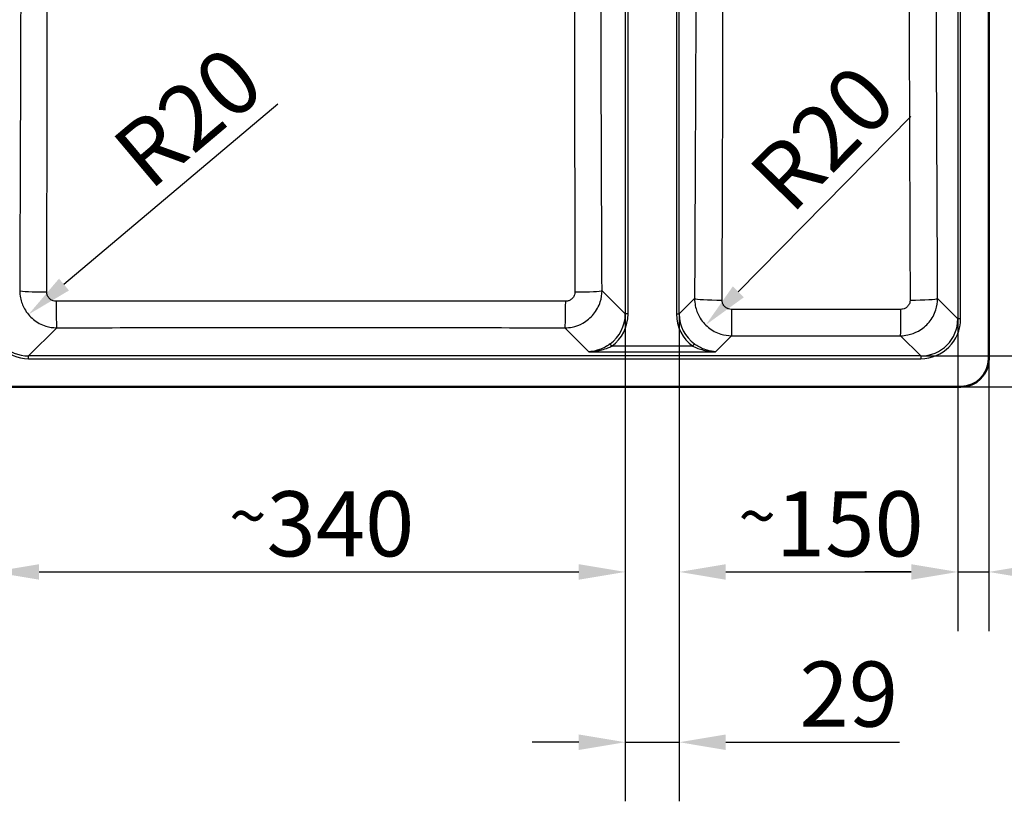
# Model space of a CAD drawing. Units: millimetres. Extents: x 0 to 2100, y 0 to 2970.
# Drawn here: x 432 to 961, y 1332 to 1752 of the extents above; entities that cross this region are included whole.
import ezdxf

# ---------------------------------------------------------------- set-up
doc = ezdxf.new("R2010")
doc.units = ezdxf.units.MM
doc.header["$LTSCALE"] = 10
for name, color, linetype, lineweight in [('Dimensions(ISO)', 7, 'Continuous', 25), ('Visible Edges(ISO)', 7, 'Continuous', 50), ('Visible Tangent Edges(ISO)', 7, 'Continuous', 25)]:
    doc.layers.add(name, color=color, linetype=linetype, lineweight=lineweight)
doc.styles.add('Text_3.5mm', font='arial.ttf', dxfattribs={"width": 0.9})
doc.dimstyles.new('KS-STANDARD', dxfattribs={"dimscale": 10, "dimtxt": 3.5, "dimasz": 2.5, "dimexe": 3.175, "dimexo": 0, "dimgap": 0.8, "dimtad": 1, "dimdec": 1, "dimrnd": 1e-08, "dimtxsty": 'Text_3.5mm', "dimcen": 0.09, "dimdle": 10, "dimclrd": 7, "dimclre": 7, "dimclrt": 7, "dimadec": 0, "dimazin": 2, "dimtfac": 0.714286, "dimtdec": 4, "dimtmove": 0, "dimatfit": 3, "dimfxl": 1, "dimtolj": 1, "dimlwd": 25, "dimlwe": 25, "dimarcsym": 0})

# ---------------------------------------------------------------- blocks, each defined once
blk = doc.blocks.new('*D5')
at = {"layer": 'Defpoints', "color": 0, "linetype": 'Continuous', "transparency": 16777216}
for p in [(916.53, 1971.24), (916.53, 1571.48), (1052.59, 1571.48)]:
    blk.add_point(p, dxfattribs=at)
at = {"layer": 'Dimensions(ISO)', "color": 7, "linetype": 'Continuous', "lineweight": 25, "transparency": 16777216}
for p, q in [((916.53, 1971.24), (1084.34, 1971.24)), ((1052.59, 1946.24), (1052.59, 1596.48)), ((916.53, 1571.48), (1084.34, 1571.48))]:
    blk.add_line(p, q, dxfattribs=at)
at = {"layer": 'Dimensions(ISO)', "color": 7, "linetype": 'Continuous', "transparency": 16777216}
for points in [[(1048.43, 1946.24), (1056.76, 1946.24), (1052.59, 1971.24)], [(1048.43, 1596.48), (1056.76, 1596.48), (1052.59, 1571.48)]]:
    blk.add_solid(points, dxfattribs=at)
at = {"layer": 'Dimensions(ISO)', "color": 7, "linetype": 'Continuous', "lineweight": 25, "transparency": 16777216, "insert": (1026.72, 1728.18), "char_height": 35, "attachment_point": 4, "rotation": 90, "style": 'Text_3.5mm'}
blk.add_mtext('\\A1;\\fArial Narrow|b0|i0;{\\H26.6000;~}\\fArial|b0|i0;400', dxfattribs=at)
blk = doc.blocks.new('*D6')
at = {"layer": 'Defpoints', "color": 0, "linetype": 'Continuous', "transparency": 16777216}
for p in [(451.87, 1606.64), (436.55, 1593.73)]:
    blk.add_point(p, dxfattribs=at)
at = {"layer": 'Dimensions(ISO)', "color": 7, "linetype": 'Continuous', "lineweight": 25, "transparency": 16777216}
blk.add_line((570.75, 1706.86), (455.66, 1609.85), dxfattribs=at)
at = {"layer": 'Dimensions(ISO)', "color": 7, "linetype": 'Continuous', "transparency": 16777216}
blk.add_solid([(452.98, 1613.03), (458.35, 1606.66), (436.55, 1593.73)], dxfattribs=at)
at = {"layer": 'Dimensions(ISO)', "color": 7, "linetype": 'Continuous', "lineweight": 25, "transparency": 16777216, "insert": (490.49, 1673.04), "char_height": 35, "attachment_point": 4, "rotation": 40.131, "style": 'Text_3.5mm'}
blk.add_mtext('\\A1;R20', dxfattribs=at)
blk = doc.blocks.new('*D7')
at = {"layer": 'Defpoints', "color": 0, "linetype": 'Continuous', "transparency": 16777216}
for p in [(417.3, 1591.41), (757.58, 1594.03), (757.58, 1455.35)]:
    blk.add_point(p, dxfattribs=at)
at = {"layer": 'Dimensions(ISO)', "color": 7, "linetype": 'Continuous', "lineweight": 25, "transparency": 16777216}
for p, q in [((417.3, 1591.41), (417.3, 1423.6)), ((757.58, 1594.03), (757.58, 1423.6)), ((442.3, 1455.35), (732.58, 1455.35))]:
    blk.add_line(p, q, dxfattribs=at)
at = {"layer": 'Dimensions(ISO)', "color": 7, "linetype": 'Continuous', "transparency": 16777216}
for points in [[(442.3, 1459.52), (442.3, 1451.18), (417.3, 1455.35)], [(732.58, 1459.52), (732.58, 1451.18), (757.58, 1455.35)]]:
    blk.add_solid(points, dxfattribs=at)
at = {"layer": 'Dimensions(ISO)', "color": 7, "linetype": 'Continuous', "lineweight": 25, "transparency": 16777216, "insert": (544.46, 1481.23), "char_height": 35, "attachment_point": 4, "style": 'Text_3.5mm'}
blk.add_mtext('\\A1;\\fArial Narrow|b0|i0;{\\H26.6000;~}\\fArial|b0|i0;340', dxfattribs=at)
blk = doc.blocks.new('*D8')
at = {"layer": 'Defpoints', "color": 0, "linetype": 'Continuous', "transparency": 16777216}
for p in [(938.08, 1987.86), (938.08, 1554.86), (1239.59, 1554.86)]:
    blk.add_point(p, dxfattribs=at)
at = {"layer": 'Dimensions(ISO)', "color": 7, "linetype": 'Continuous', "lineweight": 25, "transparency": 16777216}
for p, q in [((938.08, 1987.86), (1271.34, 1987.86)), ((1239.59, 1962.86), (1239.59, 1579.86)), ((938.08, 1554.86), (1271.34, 1554.86))]:
    blk.add_line(p, q, dxfattribs=at)
at = {"layer": 'Dimensions(ISO)', "color": 7, "linetype": 'Continuous', "transparency": 16777216}
for points in [[(1235.43, 1962.86), (1243.76, 1962.86), (1239.59, 1987.86)], [(1235.43, 1579.86), (1243.76, 1579.86), (1239.59, 1554.86)]]:
    blk.add_solid(points, dxfattribs=at)
at = {"layer": 'Dimensions(ISO)', "color": 7, "linetype": 'Continuous', "lineweight": 25, "transparency": 16777216, "insert": (1211.55, 1705.09), "char_height": 35, "attachment_point": 4, "rotation": 90, "style": 'Text_3.5mm'}
blk.add_mtext('\\A1;433{\\H25.000001;±0,5}', dxfattribs=at)
blk = doc.blocks.new('*D9')
at = {"layer": 'Defpoints', "color": 0, "linetype": 'Continuous', "transparency": 16777216}
for p in [(786.62, 1594.03), (936.46, 1591.41), (936.46, 1455.35)]:
    blk.add_point(p, dxfattribs=at)
at = {"layer": 'Dimensions(ISO)', "color": 7, "linetype": 'Continuous', "lineweight": 25, "transparency": 16777216}
for p, q in [((786.62, 1594.03), (786.62, 1423.6)), ((936.46, 1591.41), (936.46, 1423.6)), ((811.62, 1455.35), (911.46, 1455.35))]:
    blk.add_line(p, q, dxfattribs=at)
at = {"layer": 'Dimensions(ISO)', "color": 7, "linetype": 'Continuous', "transparency": 16777216}
for points in [[(811.62, 1459.52), (811.62, 1451.18), (786.62, 1455.35)], [(911.46, 1459.52), (911.46, 1451.18), (936.46, 1455.35)]]:
    blk.add_solid(points, dxfattribs=at)
at = {"layer": 'Dimensions(ISO)', "color": 7, "linetype": 'Continuous', "lineweight": 25, "transparency": 16777216, "insert": (818.46, 1481.22), "char_height": 35, "attachment_point": 4, "style": 'Text_3.5mm'}
blk.add_mtext('\\A1;\\fArial Narrow|b0|i0;{\\H26.6000;~}\\fArial|b0|i0;150', dxfattribs=at)
blk = doc.blocks.new('*D10')
at = {"layer": 'Defpoints', "color": 0, "linetype": 'Continuous', "transparency": 16777216}
for p in [(814.9, 1602.37), (800.85, 1588.1)]:
    blk.add_point(p, dxfattribs=at)
at = {"layer": 'Dimensions(ISO)', "color": 7, "linetype": 'Continuous', "lineweight": 25, "transparency": 16777216}
blk.add_line((911.23, 1700.2), (818.39, 1605.91), dxfattribs=at)
at = {"layer": 'Dimensions(ISO)', "color": 7, "linetype": 'Continuous', "transparency": 16777216}
blk.add_solid([(815.42, 1608.83), (821.35, 1602.99), (800.85, 1588.1)], dxfattribs=at)
at = {"layer": 'Dimensions(ISO)', "color": 7, "linetype": 'Continuous', "lineweight": 25, "transparency": 16777216, "insert": (834.45, 1659.1), "char_height": 35, "attachment_point": 4, "rotation": 45.4441, "style": 'Text_3.5mm'}
blk.add_mtext('\\A1;R20', dxfattribs=at)
blk = doc.blocks.new('*D13')
at = {"layer": 'Defpoints', "color": 0, "linetype": 'Continuous', "transparency": 16777216}
for p in [(757.58, 1594.03), (786.62, 1594.03), (757.58, 1363.81)]:
    blk.add_point(p, dxfattribs=at)
at = {"layer": 'Dimensions(ISO)', "color": 7, "linetype": 'Continuous', "lineweight": 25, "transparency": 16777216}
for p, q in [((757.58, 1594.03), (757.58, 1332.06)), ((786.62, 1594.03), (786.62, 1332.06)), ((732.58, 1363.81), (707.58, 1363.81)), ((757.58, 1363.81), (786.62, 1363.81)), ((811.62, 1363.81), (905.05, 1363.81))]:
    blk.add_line(p, q, dxfattribs=at)
at = {"layer": 'Dimensions(ISO)', "color": 7, "linetype": 'Continuous', "transparency": 16777216}
for points in [[(732.58, 1367.98), (732.58, 1359.64), (757.58, 1363.81)], [(811.62, 1367.98), (811.62, 1359.64), (786.62, 1363.81)]]:
    blk.add_solid(points, dxfattribs=at)
at = {"layer": 'Dimensions(ISO)', "color": 7, "linetype": 'Continuous', "lineweight": 25, "transparency": 16777216, "insert": (851.33, 1389.68), "char_height": 35, "attachment_point": 4, "style": 'Text_3.5mm'}
blk.add_mtext('\\A1;29', dxfattribs=at)
blk = doc.blocks.new('*D14')
at = {"layer": 'Defpoints', "color": 0, "linetype": 'Continuous', "transparency": 16777216}
for p in [(916.53, 1571.48), (938.08, 1554.86), (1151.88, 1554.86)]:
    blk.add_point(p, dxfattribs=at)
at = {"layer": 'Dimensions(ISO)', "color": 7, "linetype": 'Continuous', "lineweight": 25, "transparency": 16777216}
for p, q in [((1151.88, 1596.48), (1151.88, 1697.98)), ((916.53, 1571.48), (1183.63, 1571.48)), ((1151.88, 1554.86), (1151.88, 1571.48)), ((938.08, 1554.86), (1183.63, 1554.86)), ((1151.88, 1529.86), (1151.88, 1504.86))]:
    blk.add_line(p, q, dxfattribs=at)
at = {"layer": 'Dimensions(ISO)', "color": 7, "linetype": 'Continuous', "transparency": 16777216}
for points in [[(1147.71, 1596.48), (1156.05, 1596.48), (1151.88, 1571.48)], [(1147.71, 1529.86), (1156.05, 1529.86), (1151.88, 1554.86)]]:
    blk.add_solid(points, dxfattribs=at)
at = {"layer": 'Dimensions(ISO)', "color": 7, "linetype": 'Continuous', "lineweight": 25, "transparency": 16777216, "insert": (1126.31, 1647.82), "char_height": 35, "attachment_point": 4, "rotation": 90, "style": 'Text_3.5mm'}
blk.add_mtext('\\A1;17', dxfattribs=at)
blk = doc.blocks.new('*D15')
at = {"layer": 'Defpoints', "color": 0, "linetype": 'Continuous', "transparency": 16777216}
for p in [(936.46, 1591.41), (953.08, 1569.86), (953.08, 1455.35)]:
    blk.add_point(p, dxfattribs=at)
at = {"layer": 'Dimensions(ISO)', "color": 7, "linetype": 'Continuous', "lineweight": 25, "transparency": 16777216}
for p, q in [((936.46, 1591.41), (936.46, 1423.6)), ((953.08, 1569.86), (953.08, 1423.6)), ((911.46, 1455.35), (886.46, 1455.35)), ((936.46, 1455.35), (953.08, 1455.35)), ((978.08, 1455.35), (1079.57, 1455.35))]:
    blk.add_line(p, q, dxfattribs=at)
at = {"layer": 'Dimensions(ISO)', "color": 7, "linetype": 'Continuous', "transparency": 16777216}
for points in [[(911.46, 1459.52), (911.46, 1451.18), (936.46, 1455.35)], [(978.08, 1459.52), (978.08, 1451.18), (953.08, 1455.35)]]:
    blk.add_solid(points, dxfattribs=at)
at = {"layer": 'Dimensions(ISO)', "color": 7, "linetype": 'Continuous', "lineweight": 25, "transparency": 16777216, "insert": (1029.42, 1480.92), "char_height": 35, "attachment_point": 4, "style": 'Text_3.5mm'}
blk.add_mtext('\\A1;17', dxfattribs=at)

msp = doc.modelspace()

# ---------------------------------------------------------------- linework, layer by layer
at = {"layer": 'Visible Edges(ISO)'}
for p, q in [((953.078, 1569.865), (953.078, 1972.865)), ((415.078, 1554.865), (938.078, 1554.865))]:
    msp.add_line(p, q, dxfattribs=at)
msp.add_arc((938.078, 1569.865), 15, 270, 0, dxfattribs=at)
at = {"layer": 'Visible Tangent Edges(ISO)'}
for p, q in [((936.458, 1951.321), (936.458, 1591.408)), ((937.952, 1591.408), (937.952, 1951.321)), ((757.583, 1948.696), (757.583, 1594.033)), ((759.077, 1594.033), (759.077, 1948.696)), ((785.126, 1948.696), (785.126, 1594.033)), ((786.62, 1594.033), (786.62, 1948.696)), ((757.583, 1594.033), (745.073, 1606.543)), ((794.866, 1602.279), (786.62, 1594.033)), ((936.458, 1591.408), (925.587, 1602.279)), ((759.077, 1594.033), (757.583, 1594.033)), ((785.126, 1594.033), (786.62, 1594.033)), ((937.952, 1591.408), (936.458, 1591.408)), ((436.621, 1571.484), (451.747, 1586.611)), ((725.158, 1586.611), (738.019, 1573.75)), ((806.185, 1573.75), (814.772, 1582.337)), ((905.682, 1582.337), (916.534, 1571.484)), ((738.019, 1573.75), (806.185, 1573.75)), ((750.315, 1576.738), (749.437, 1577.94)), ((793.888, 1576.738), (750.315, 1576.738)), ((793.888, 1576.738), (794.766, 1577.94)), ((916.534, 1571.484), (436.621, 1571.484)), ((436.621, 1569.99), (436.621, 1571.484)), ((436.621, 1569.99), (916.534, 1569.99)), ((916.534, 1571.484), (916.534, 1569.99))]:
    msp.add_line(p, q, dxfattribs=at)
for centre, major_axis, ratio, start_param, end_param in [((446.775, 1606.543), (-15, 0.06), 0.0455805, 0.0873575, 1.5450476), ((730.13, 1606.543), (15, 0.06), 0.0455805, 4.7381377, 6.1958278), ((451.747, 1601.554), (0.033, -15), 0.0249752, 4.7584119, 6.1958915), ((725.158, 1601.554), (-0.033, -15), 0.0249752, 0.0872938, 1.5247734), ((809.809, 1602.279), (-15, 0.068), 0.051405, 0.0873823, 1.5609557), ((910.644, 1602.279), (15, 0.068), 0.051405, 4.7222296, 6.195803), ((814.772, 1597.28), (0.012, -15), 0.008996, 4.7639709, 6.1959153), ((905.682, 1597.28), (-0.012, -15), 0.008996, 0.08727, 1.5192144), ((436.785, 1591.572), (-15.319, -15.319), 0.9924325, 5.5015852, 7.0647854), ((436.785, 1591.572), (-14.266, -14.266), 0.9913115, 5.5015852, 7.0647854), ((737.495, 1594.197), (14.266, -14.266), 0.9913115, 6.1300355, 7.0647854), ((737.495, 1594.197), (15.319, -15.319), 0.9924325, 6.1300355, 7.0647854), ((806.708, 1594.197), (-15.319, -15.319), 0.9924325, 5.5015852, 6.4363351), ((806.708, 1594.197), (-14.266, -14.266), 0.9913115, 5.5015852, 6.4363351), ((916.37, 1591.572), (15.319, -15.319), 0.9924325, 5.5015852, 7.0647854), ((916.37, 1591.572), (14.266, -14.266), 0.9913115, 5.5015852, 7.0647854)]:
    msp.add_ellipse(centre, major_axis=major_axis, ratio=ratio, start_param=start_param, end_param=end_param, dxfattribs=at)
for points, knots in [([(432.399, 1935.62), (432.446, 1914.959), (432.479, 1894.294), (432.505, 1852.048), (432.494, 1830.468), (432.445, 1796.269), (432.421, 1783.648), (432.311, 1737.203), (432.198, 1703.388), (431.998, 1648.565), (431.916, 1627.554), (431.833, 1606.543)], [-32.9225084, -32.9225084, -32.9225084, -32.9225084, -26.7221626, -26.7221626, -20.2484157, -20.2484157, -16.4612542, -16.4612542, -6.3097063, -6.3097063, 0, 0, 0, 0]), ([(446.387, 1605.862), (446.446, 1626.886), (446.499, 1647.915), (446.61, 1702.806), (446.651, 1736.682), (446.662, 1783.291), (446.662, 1795.965), (446.657, 1830.327), (446.654, 1852.034), (446.659, 1894.509), (446.664, 1915.273), (446.66, 1936.009)], [0, 0, 0, 0, 6.3097063, 6.3097063, 16.4612542, 16.4612542, 20.2484157, 20.2484157, 26.7221626, 26.7221626, 32.9225084, 32.9225084, 32.9225084, 32.9225084]), ([(730.245, 1936.009), (730.239, 1905.989), (730.252, 1875.902), (730.248, 1820.728), (730.24, 1795.656), (730.25, 1753.2), (730.262, 1735.791), (730.328, 1680.843), (730.413, 1643.346), (730.519, 1605.862)], [0, 0, 0, 0, 8.9764839, 8.9764839, 16.4612557, 16.4612557, 21.6730361, 21.6730361, 32.9225114, 32.9225114, 32.9225114, 32.9225114]), ([(745.073, 1606.543), (744.923, 1644.002), (744.78, 1681.465), (744.605, 1736.299), (744.555, 1753.663), (744.456, 1795.969), (744.417, 1820.916), (744.4, 1875.787), (744.438, 1905.708), (744.507, 1935.62)], [-32.9225114, -32.9225114, -32.9225114, -32.9225114, -21.6730361, -21.6730361, -16.4612557, -16.4612557, -8.9764839, -8.9764839, 0, 0, 0, 0]), ([(795.789, 1824.041), (795.781, 1821.128), (795.772, 1818.215), (795.718, 1800.504), (795.661, 1785.712), (795.548, 1757.363), (795.491, 1743.807), (795.351, 1711.186), (795.267, 1692.122), (795.078, 1649.465), (794.972, 1625.872), (794.866, 1602.279)], [-22.2017001, -22.2017001, -22.2017001, -22.2017001, -21.327307, -21.327307, -16.8852971, -16.8852971, -12.8137301, -12.8137301, -7.0872586, -7.0872586, 0, 0, 0, 0]), ([(809.658, 1601.509), (809.751, 1625.104), (809.841, 1648.7), (809.987, 1691.369), (810.047, 1710.44), (810.125, 1743.084), (810.151, 1756.654), (810.171, 1785.054), (810.161, 1799.885), (810.112, 1817.712), (810.102, 1820.647), (810.092, 1823.585)], [0, 0, 0, 0, 7.0872586, 7.0872586, 12.8137301, 12.8137301, 16.8852971, 16.8852971, 21.327307, 21.327307, 22.2017001, 22.2017001, 22.2017001, 22.2017001]), ([(910.361, 1823.585), (910.35, 1820.534), (910.341, 1817.487), (910.292, 1799.661), (910.282, 1784.942), (910.303, 1756.274), (910.329, 1742.326), (910.409, 1709.513), (910.468, 1690.653), (910.614, 1648.364), (910.703, 1624.936), (910.795, 1601.509)], [11.5688942, 11.5688942, 11.5688942, 11.5688942, 12.4768873, 12.4768873, 16.8852971, 16.8852971, 21.070698, 21.070698, 26.7338703, 26.7338703, 33.7705942, 33.7705942, 33.7705942, 33.7705942]), ([(925.587, 1602.279), (925.482, 1625.704), (925.376, 1649.128), (925.189, 1691.407), (925.106, 1710.26), (924.966, 1743.049), (924.907, 1756.984), (924.792, 1785.6), (924.736, 1800.281), (924.681, 1817.991), (924.673, 1821.016), (924.665, 1824.041)], [-33.7705942, -33.7705942, -33.7705942, -33.7705942, -26.7338703, -26.7338703, -21.070698, -21.070698, -16.8852971, -16.8852971, -12.4768873, -12.4768873, -11.5688942, -11.5688942, -11.5688942, -11.5688942]), ([(431.833, 1606.543), (431.839, 1605.247), (431.971, 1603.949), (432.641, 1600.634), (433.376, 1598.653), (435.627, 1594.647), (437.271, 1592.692), (441.193, 1589.497), (443.479, 1588.271), (447.798, 1586.926), (449.774, 1586.621), (451.747, 1586.611)], [0, 0, 0, 0, 0.09817995, 0.09817995, 0.25526786, 0.25526786, 0.44351104, 0.44351104, 0.63465608, 0.63465608, 0.78377704, 0.78377704, 0.78377704, 0.78377704]), ([(451.375, 1600.863), (450.877, 1600.862), (450.379, 1600.936), (449.291, 1601.269), (448.717, 1601.575), (447.733, 1602.375), (447.322, 1602.865), (446.761, 1603.873), (446.579, 1604.371), (446.417, 1605.207), (446.386, 1605.534), (446.387, 1605.862)], [-0.78377704, -0.78377704, -0.78377704, -0.78377704, -0.63465608, -0.63465608, -0.44351104, -0.44351104, -0.25526786, -0.25526786, -0.09817995, -0.09817995, 0, 0, 0, 0]), ([(725.158, 1586.611), (726.447, 1586.617), (727.739, 1586.749), (731.037, 1587.415), (733.006, 1588.143), (736.99, 1590.372), (738.934, 1591.997), (742.127, 1595.882), (743.36, 1598.152), (744.745, 1602.498), (745.063, 1604.523), (745.073, 1606.543)], [0, 0, 0, 0, 0.0974698, 0.0974698, 0.25342147, 0.25342147, 0.44010701, 0.44010701, 0.63073107, 0.63073107, 0.78377711, 0.78377711, 0.78377711, 0.78377711]), ([(730.519, 1605.862), (730.52, 1605.352), (730.444, 1604.841), (730.102, 1603.747), (729.795, 1603.176), (728.997, 1602.2), (728.509, 1601.793), (727.508, 1601.237), (727.013, 1601.056), (726.182, 1600.894), (725.856, 1600.862), (725.53, 1600.863)], [-0.78377711, -0.78377711, -0.78377711, -0.78377711, -0.63073107, -0.63073107, -0.44010701, -0.44010701, -0.25342147, -0.25342147, -0.0974698, -0.0974698, 0, 0, 0, 0]), ([(725.53, 1600.863), (679.875, 1600.91), (634.168, 1600.928), (542.738, 1600.928), (497.03, 1600.91), (451.375, 1600.863)], [0, 0, 0, 0, 13.6720921, 13.6720921, 27.3441841, 27.3441841, 27.3441841, 27.3441841]), ([(794.866, 1602.279), (794.872, 1600.979), (795.005, 1599.678), (795.678, 1596.354), (796.415, 1594.369), (798.679, 1590.348), (800.335, 1588.385), (804.284, 1585.188), (806.582, 1583.965), (810.885, 1582.644), (812.83, 1582.347), (814.772, 1582.337)], [0, 0, 0, 0, 0.09851474, 0.09851474, 0.25613833, 0.25613833, 0.44548211, 0.44548211, 0.63725413, 0.63725413, 0.78382402, 0.78382402, 0.78382402, 0.78382402]), ([(814.637, 1596.506), (814.148, 1596.506), (813.657, 1596.578), (812.575, 1596.905), (811.997, 1597.21), (811.008, 1598.011), (810.594, 1598.504), (810.032, 1599.515), (809.85, 1600.015), (809.687, 1600.853), (809.657, 1601.181), (809.658, 1601.509)], [-0.78382402, -0.78382402, -0.78382402, -0.78382402, -0.63725413, -0.63725413, -0.44548211, -0.44548211, -0.25613833, -0.25613833, -0.09851474, -0.09851474, 0, 0, 0, 0]), ([(905.682, 1582.337), (906.968, 1582.344), (908.256, 1582.476), (911.545, 1583.14), (913.509, 1583.865), (917.483, 1586.085), (919.423, 1587.703), (922.619, 1591.575), (923.856, 1593.842), (925.255, 1598.2), (925.578, 1600.242), (925.587, 1602.279)], [0, 0, 0, 0, 0.09711357, 0.09711357, 0.25249527, 0.25249527, 0.43866278, 0.43866278, 0.62941022, 0.62941022, 0.78382416, 0.78382416, 0.78382416, 0.78382416]), ([(910.795, 1601.509), (910.797, 1600.995), (910.72, 1600.48), (910.376, 1599.383), (910.069, 1598.812), (909.271, 1597.84), (908.785, 1597.435), (907.787, 1596.88), (907.293, 1596.7), (906.465, 1596.538), (906.14, 1596.506), (905.816, 1596.506)], [-0.78382416, -0.78382416, -0.78382416, -0.78382416, -0.62941022, -0.62941022, -0.43866278, -0.43866278, -0.25249527, -0.25249527, -0.09711357, -0.09711357, 0, 0, 0, 0]), ([(905.816, 1596.506), (890.621, 1596.511), (875.424, 1596.513), (845.029, 1596.513), (829.832, 1596.511), (814.637, 1596.506)], [0, 0, 0, 0, 4.5455572, 4.5455572, 9.0911144, 9.0911144, 9.0911144, 9.0911144]), ([(451.747, 1586.611), (497.307, 1586.71), (542.879, 1586.77), (634.026, 1586.77), (679.598, 1586.71), (725.158, 1586.611)], [-27.3441841, -27.3441841, -27.3441841, -27.3441841, -13.6720921, -13.6720921, 0, 0, 0, 0]), ([(814.772, 1582.337), (829.923, 1582.349), (845.075, 1582.355), (875.378, 1582.355), (890.53, 1582.349), (905.682, 1582.337)], [-9.0911144, -9.0911144, -9.0911144, -9.0911144, -4.5455572, -4.5455572, 0, 0, 0, 0]), ([(749.437, 1577.94), (748.828, 1577.496), (748.198, 1577.077), (746.524, 1576.08), (745.47, 1575.561), (743.581, 1574.812), (742.748, 1574.542), (740.625, 1574.001), (739.319, 1573.807), (738.019, 1573.75)], [0, 0, 0, 0, 0.2430906, 0.2430906, 0.6320356, 0.6320356, 0.9321307, 0.9321307, 1.3973926, 1.3973926, 1.3973926, 1.3973926]), ([(738.019, 1573.75), (739.42, 1573.788), (740.828, 1573.925), (743.115, 1574.31), (744.012, 1574.502), (746.047, 1575.036), (747.182, 1575.406), (748.983, 1576.12), (749.661, 1576.42), (750.315, 1576.738)], [-1.3973926, -1.3973926, -1.3973926, -1.3973926, -0.9321307, -0.9321307, -0.6320356, -0.6320356, -0.2430906, -0.2430906, 0, 0, 0, 0]), ([(793.888, 1576.738), (794.78, 1576.304), (795.717, 1575.905), (797.116, 1575.395), (797.562, 1575.245), (799.067, 1574.776), (800.146, 1574.506), (802.871, 1573.977), (804.53, 1573.795), (806.185, 1573.75)], [-1.3956263, -1.3956263, -1.3956263, -1.3956263, -1.0642183, -1.0642183, -0.9107529, -0.9107529, -0.5477273, -0.5477273, 0.0017733, 0.0017733, 0.0017733, 0.0017733]), ([(806.185, 1573.75), (804.649, 1573.817), (803.109, 1574.075), (800.58, 1574.818), (799.579, 1575.198), (798.182, 1575.854), (797.767, 1576.064), (796.467, 1576.777), (795.596, 1577.334), (794.766, 1577.94)], [-0.0017733, -0.0017733, -0.0017733, -0.0017733, 0.5477273, 0.5477273, 0.9107529, 0.9107529, 1.0642183, 1.0642183, 1.3956263, 1.3956263, 1.3956263, 1.3956263])]:
    msp.add_open_spline(points, degree=3, knots=knots, dxfattribs=at)

# ---------------------------------------------------------------- dimensions: what is measured, and where the dimension line sits
at = {"layer": 'Dimensions(ISO)', "color": 7, "linetype": 'Continuous', "lineweight": 25}
for base, p1, p2, angle, override, picture, middle in [((1239.593, 1554.865), (938.078, 1987.865), (938.078, 1554.865), 90, {"dimgap": 0.8, "dimdec": 1, "dimtol": 1, "dimlim": 0, "dimtp": 0.5, "dimtm": 0.5, "dimtdec": 4, "dimtofl": 0, "dimatfit": 1}, '*D8', (1239.593, 1771.365)), ((1151.88, 1554.865), (916.534, 1571.484), (938.078, 1554.865), 90, {"dimgap": 0.8, "dimdec": 0, "dimtol": 0, "dimlim": 0, "dimtp": 0, "dimtm": 0, "dimtdec": 4, "dimtofl": 1, "dimatfit": 1}, '*D14', (1151.88, 1668.902)), ((757.583, 1363.81), (786.62, 1594.033), (757.583, 1594.033), 180, {"dimgap": 0.8, "dimdec": 0, "dimtol": 0, "dimlim": 0, "dimtp": 0, "dimtm": 0, "dimtdec": 4, "dimtofl": 1, "dimatfit": 1}, '*D13', (874.191, 1363.81)), ((953.078, 1455.349), (936.458, 1591.408), (953.078, 1569.865), 180, {"dimgap": 0.8, "dimdec": 0, "dimtol": 0, "dimlim": 0, "dimtp": 0, "dimtm": 0, "dimtdec": 4, "dimtofl": 1, "dimatfit": 1}, '*D15', (1050.496, 1455.349))]:
    dim = msp.add_linear_dim(base=base, p1=p1, p2=p2, angle=angle, dimstyle='KS-STANDARD', override=override, dxfattribs=at)
    dim.commit()
    dim.dimension.update_dxf_attribs({"geometry": picture, "text_midpoint": middle, "dimtype": 160})
for base, p1, p2, angle, override, picture, middle in [((1052.593, 1571.484), (916.534, 1971.245), (916.534, 1571.484), 90, {"dimgap": 0.8, "dimdec": 0, "dimtol": 0, "dimlim": 0, "dimtp": 0, "dimtm": 0, "dimtdec": 4, "dimtofl": 0, "dimatfit": 1}, '*D5', (1052.593, 1771.265)), ((757.583, 1455.349), (417.301, 1591.408), (757.583, 1594.033), 180, {"dimgap": 0.8, "dimdec": 0, "dimtol": 0, "dimlim": 0, "dimtp": 0, "dimtm": 0, "dimtdec": 0, "dimtofl": 0, "dimatfit": 1}, '*D7', (587.542, 1455.349)), ((936.458, 1455.349), (786.62, 1594.033), (936.458, 1591.408), 180, {"dimgap": 0.8, "dimdec": 0, "dimtol": 0, "dimlim": 0, "dimtp": 0, "dimtm": 0, "dimtdec": 4, "dimtofl": 0, "dimatfit": 1}, '*D9', (861.539, 1455.349))]:
    dim = msp.add_linear_dim(base=base, p1=p1, p2=p2, angle=angle, text='\\fArial Narrow|b0|i0;{\\H26.6000;~}\\fArial|b0|i0;<>', dimstyle='KS-STANDARD', override=override, dxfattribs=at)
    dim.commit()
    dim.dimension.update_dxf_attribs({"geometry": picture, "text_midpoint": middle, "dimtype": 160})
for center, mpoint, picture, middle in [((451.866, 1606.644), (436.549, 1593.732), '*D6', (535.901, 1677.486)), ((814.904, 1602.374), (800.845, 1588.096), '*D10', (879.248, 1667.723))]:
    dim = msp.add_radius_dim(center=center, mpoint=mpoint, dimstyle='KS-STANDARD', override={"dimgap": 0.8, "dimdec": 1, "dimlfac": 1, "dimcen": 0, "dimtol": 0, "dimlim": 0, "dimtp": 0, "dimtm": 0, "dimtdec": 4, "dimtofl": 0}, dxfattribs=at)
    dim.commit()
    dim.dimension.update_dxf_attribs({"geometry": picture, "text_midpoint": middle, "dimtype": 164})

doc.saveas('drawing.dxf')
